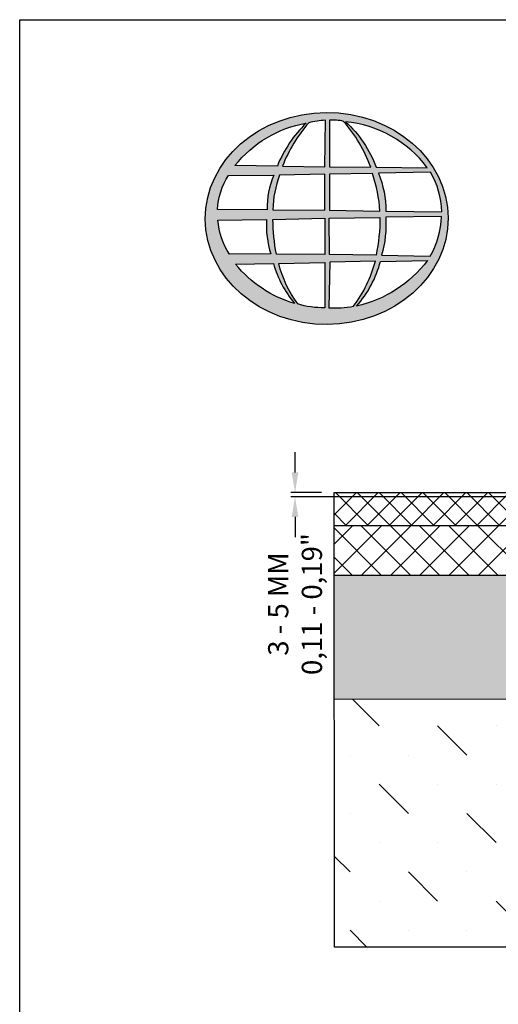
# Model space of a CAD drawing. Units: inches. Extents: x 0 to 220, y 0 to 280.
# Drawn here: x 0 to 56, y 164 to 280 of the extents above; entities that cross this region are included whole.
import ezdxf

# ---------------------------------------------------------------- set-up
doc = ezdxf.new("R2010")
doc.units = ezdxf.units.IN
doc.header["$LTSCALE"] = 10
doc.header["$MEASUREMENT"] = 0
doc.layers.get('Defpoints').update_dxf_attribs({"linetype": 'CONTINUOUS'})
for name, color, linetype in [('588-LOGO$0$CADdetails-9-EXTRAFINE', 9, 'CONTINUOUS'), ('588-LOGO$0$FRAME', 7, 'CONTINUOUS'), ('CADdetails-1-FINE', 1, 'CONTINUOUS'), ('CADdetails-7-VERYFINE', 7, 'CONTINUOUS'), ('CADdetails-9-EXTRAFINE', 9, 'CONTINUOUS')]:
    doc.layers.add(name, color=color, linetype=linetype)
doc.styles.add('CADdetails-DIMENSIONS', font='ARIALN.TTF', dxfattribs={"height": 2.38})
doc.dimstyles.new('CADdetails-LEADER', dxfattribs={"dimtxt": 2.38, "dimasz": 2.38, "dimexe": 0.5, "dimexo": 1.5, "dimgap": 1, "dimtad": 0, "dimzin": 0, "dimdsep": 46, "dimtxsty": 'CADdetails-DIMENSIONS', "dimcen": 1, "dimclrd": 256, "dimclre": 256, "dimclrt": 256, "dimadec": 0, "dimazin": 0, "dimtfac": 1, "dimtdec": 4, "dimtofl": 0, "dimtmove": 0, "dimatfit": 3, "dimfxl": 1, "dimtolj": 1, "dimtzin": 0, "dimarcsym": 0})

# ---------------------------------------------------------------- blocks, each defined once
blk = doc.blocks.new('*D1')
at = {"layer": 'CADdetails-7-VERYFINE', "lineweight": -2, "transparency": 16777216}
for p, q in [((32.49, 226.62), (32.49, 229)), ((35.59, 224.24), (31.99, 224.24)), ((102.42, 223.75), (31.99, 223.75)), ((32.49, 221.37), (32.49, 218.99))]:
    blk.add_line(p, q, dxfattribs=at)
at = {"layer": 'CADdetails-7-VERYFINE', "transparency": 16777216}
for points in [[(32.09, 226.62), (32.88, 226.62), (32.49, 224.24)], [(32.09, 221.37), (32.88, 221.37), (32.49, 223.75)]]:
    blk.add_solid(points, dxfattribs=at)
at = {"layer": 'Defpoints', "color": 0, "transparency": 16777216}
for p in [(37.09, 224.24), (32.49, 223.75), (103.92, 223.75)]:
    blk.add_point(p, dxfattribs=at)
at = {"layer": 'CADdetails-7-VERYFINE', "transparency": 16777216, "insert": (32.49, 211.1), "char_height": 2.38, "attachment_point": 5, "rotation": 90, "style": 'CADdetails-DIMENSIONS'}
blk.add_mtext('\\A1;3 - 5 MM^J0,11 - 0,19"', dxfattribs=at)

msp = doc.modelspace()

# ---------------------------------------------------------------- hatches: boundary and pattern name
at = {"layer": '588-LOGO$0$CADdetails-9-EXTRAFINE', "true_color": 0x2c4469}
h = msp.add_hatch(color=177, dxfattribs=at)
h.set_gradient(color1=(44, 68, 105), color2=(44, 68, 105), tint=1)
edge = h.paths.add_edge_path()
edge.add_ellipse((36.221, 256.56), major_axis=(-14.319, -0.061), ratio=0.8729974, start_angle=0, end_angle=360, ccw=False)
h.paths.add_polyline_path([(24.633, 261.64), (29.983, 261.672, 0.1026492), (29.186, 257.599), (23.35, 257.622, -0.1362015)], flags=16)
h.paths.add_polyline_path([(25.4, 262.801, -0.1818751), (33.814, 267.816, 0.1088447), (30.41, 262.747)], flags=16)
h.paths.add_polyline_path([(23.392, 256.371), (29.122, 256.437, 0.0926452), (29.639, 252.387), (24.746, 252.34, -0.1270762)], flags=16)
h.paths.add_polyline_path([(30.664, 261.679), (35.988, 261.784), (35.99, 257.528), (29.862, 257.599, -0.0827758)], flags=16)
h.paths.add_polyline_path([(29.879, 256.457), (35.995, 256.589), (35.986, 252.311), (30.288, 252.344, -0.0453127)], flags=16)
h.paths.add_polyline_path([(31.005, 262.745, -0.0806009), (34.099, 267.858, -0.0434261), (36.071, 268.145), (36.02, 262.663)], flags=16)
h.paths.add_polyline_path([(25.479, 251.171), (29.941, 251.241, 0.1021332), (32.423, 246.55, -0.1542532)], flags=16)
h.paths.add_polyline_path([(30.572, 251.239), (35.991, 251.383), (35.99, 246.038, -0.0855151), (32.799, 246.487, -0.098155)], flags=16)
h.paths.add_polyline_path([(36.571, 261.781), (41.627, 261.851, -0.0652834), (42.508, 257.435), (36.571, 257.526)], flags=16)
h.paths.add_polyline_path([(36.567, 262.666), (36.553, 268.147, -0.0792148), (38.212, 268.012, -0.0929725), (41.422, 262.613)], flags=16)
h.paths.add_polyline_path([(36.514, 256.598), (42.504, 256.675, -0.0524513), (42.05, 252.248), (36.572, 252.313)], flags=16)
h.paths.add_polyline_path([(36.576, 251.399), (41.966, 251.518, -0.0979948), (39.374, 246.215, -0.0638519), (36.485, 246.035)], flags=16)
h.paths.add_polyline_path([(38.443, 267.972, -0.2129148), (48.071, 262.547), (42.061, 262.627, 0.1190602)], flags=16)
h.paths.add_polyline_path([(42.339, 261.901), (48.468, 262.037, -0.1274706), (49.802, 257.364), (43.201, 257.438, 0.0968513)], flags=16)
h.paths.add_polyline_path([(43.19, 256.72), (49.748, 256.787, -0.1293719), (48.436, 252.131), (42.697, 252.251, 0.0878625)], flags=16)
h.paths.add_polyline_path([(42.567, 251.495), (48.099, 251.602, -0.1786281), (39.753, 246.238, 0.1184119)], flags=16)
at = {"layer": 'CADdetails-9-EXTRAFINE'}
h = msp.add_hatch(dxfattribs=at)
h.set_pattern_fill('ANSI37', color=256, scale=14.61183)
h.set_pattern_definition([(45, (-3535.1414, -436.9687), (-1.2915155, 1.2915155), []), (135, (-3535.1414, -436.9687), (-1.2915155, -1.2915155), [])])
edge = h.paths.add_edge_path()
edge.add_spline(control_points=[(103.917, 220.348), (103.917, 220.499), (103.917, 220.65), (103.917, 220.801)], knot_values=[17.1453078, 17.1453078, 17.1453078, 17.1453078, 17.5448835, 17.5448835, 17.5448835, 17.5448835], weights=[1, 1, 1, 1], degree=3, periodic=0)
edge.add_line((103.917, 220.801), (103.917, 223.748))
edge.add_line((103.917, 223.748), (103.43, 224.236))
edge.add_line((103.43, 224.236), (37.093, 224.236))
edge.add_line((37.093, 224.236), (37.096, 220.319))
edge.add_line((37.096, 220.319), (103.917, 220.348))
h.paths.add_polyline_path([(183.278, 220.339), (183.276, 224.236), (117.004, 224.236), (116.518, 223.75), (116.518, 220.339)])
h = msp.add_hatch(dxfattribs=at)
h.set_pattern_fill('ANSI37', color=256, scale=19.482439)
h.set_pattern_definition([(45, (-3535.1414, -436.9687), (-1.7220206, 1.7220206), []), (135, (-3535.1414, -436.9687), (-1.7220206, -1.7220206), [])])
h.paths.add_polyline_path([(37.096, 220.319), (37.099, 214.474), (92.228, 214.498), (103.917, 220.348)])
h.paths.add_polyline_path([(183.282, 214.494), (183.278, 220.339), (116.518, 220.339), (128.207, 214.494)])
h = msp.add_hatch(dxfattribs=at)
h.set_pattern_fill('GRAVEL', color=256, scale=9.74122)
h.set_pattern_definition([(228.012788, (-3528.1277, -427.2275), (-77.92975756, -87.67097726), [1.310545, -129.744163]), (184.969741, (-3529.0044, -428.2016), (116.894636343, 9.741219695), [2.248936, -222.644584]), (132.510447, (-3531.24486, -428.3964), (97.41219695, -107.15341665), [1.585754, -156.989814]), (267.273689, (-3535.04394, -430.8317), (9.741219695, 194.824393904), [2.047975, -202.749442]), (292.833654, (-3535.14135, -432.87737), (-48.706098476, 116.89463634), [2.0082, -198.812187]), (357.273689, (-3534.36205, -434.7282), (-194.824393904, 9.741219695), [2.047975, -202.749442]), (37.69424, (-3532.3164, -434.82562), (-126.635856038, -97.412196952), [2.708342, -268.125597]), (72.255328, (-3530.17333, -433.1696), (68.188537866, 214.306833295), [2.556953, -253.138467]), (121.429566, (-3529.39403, -430.7343), (-77.92975756, 126.63585604), [2.05491, -203.436344]), (175.236358, (-3530.4656, -428.9809), (107.15341665, -9.7412197), [2.345997, -114.95382]), (222.397438, (-3532.80346, -428.78606), (-116.894636343, -107.153416647), [3.033883, -300.35468]), (138.814075, (-3525.4001, -430.9291), (-68.18853787, 58.44731817), [1.035501, -102.515084]), (171.469234, (-3526.17943, -430.24724), (126.63585604, -19.48243939), [1.970035, -195.033941]), (225, (-3528.128, -429.955), (-1e-15, -9.74122), [1.377613, -12.398552]), (203.19859, (-3528.8096, -428.786), (48.70609848, 19.4824394), [0.741872, -73.445047]), (291.80141, (-3529.4914, -429.0783), (-9.7412197, 29.2236591), [1.049159, -51.408915]), (30.963757, (-3529.1018, -430.0524), (29.2236591, 19.4824394), [1.704022, -55.096562]), (161.56505, (-3527.6406, -429.1757), (19.4824394, -9.7412197), [1.232177, -29.572265]), (16.38954, (-3535.14135, -429.0783), (97.41219695, 29.223659086), [1.726144, -170.888709]), (70.346176, (-3533.48534, -428.59124), (-38.96487878, -107.15341665), [1.44814, -143.365502]), (293.19859, (-3527.6406, -427.2275), (-19.4824394, 48.70609848), [1.483734, -72.703185]), (343.61046, (-3527.05614, -428.59124), (-97.41219695, 29.223659086), [1.726144, -170.888709]), (339.443955, (-3535.1414, -435.1179), (-48.70609848, 19.4824394), [1.66458, -81.564438]), (294.77514, (-3533.58276, -435.7023), (-48.70609848, 107.15341665), [1.394728, -138.078312]), (66.80141, (-3527.5432, -436.9687), (19.4824394, 48.70609848), [1.483734, -72.703185]), (17.354025, (-3526.9587, -435.6049), (-126.63585604, -38.96487878), [1.63293, -161.659667]), (69.443955, (-3532.3164, -436.9687), (-19.4824394, -48.70609848), [0.83229, -82.396728]), (101.30993, (-3528.1277, -436.9687), (-9.7412197, 38.9648788), [0.496705, -49.173965]), (165.96376, (-3528.225, -436.4816), (29.2236591, -9.7412197), [2.0082, -38.155877]), (186.009006, (-3530.17333, -435.99456), (97.41219695, 9.741219695), [1.86106, -184.24468]), (303.69007, (-3529.1018, -430.929), (-9.7412197, 19.4824394), [1.404898, -33.71757]), (353.157227, (-3528.3225, -432.09808), (165.60073482, -19.48243939), [2.45278, -242.824864]), (60.945396, (-3525.8872, -432.3903), (-38.96487878, -68.18853787), [1.002917, -99.289078]), (90, (-3525.4, -431.514), (-9.74122, 9.74122), [0.584473, -9.156747]), (120.256437, (-3530.36815, -435.7023), (38.96487878, -68.18853787), [1.35329, -133.97606]), (48.012788, (-3531.05004, -434.5334), (77.92975756, 87.67097726), [2.62109, -128.433618]), (0, (-3529.297, -432.585), (9.74122, 9.74122), [2.532717, -7.208503]), (325.304846, (-3526.7639, -432.58514), (97.41219695, -68.18853787), [1.540223, -152.481984]), (254.054604, (-3525.4975, -433.4618), (-9.7412197, -38.9648788), [1.41834, -69.49881]), (207.645975, (-3525.8872, -434.8256), (-185.08317421, -97.41219695), [2.309302, -228.621304]), (175.426079, (-3527.93285, -435.89715), (-126.635856038, 9.741219695), [2.443088, -241.86546])])
h.paths.add_polyline_path([(37.099, 214.474), (37.108, 199.862), (84.435, 199.883), (84.435, 210.598), (92.228, 214.498)])
h.paths.add_polyline_path([(183.291, 199.882), (183.282, 214.494), (128.207, 214.494), (135.999, 210.598), (135.999, 199.882)])
h = msp.add_hatch(dxfattribs=at)
h.set_pattern_fill('MUDST', color=256, scale=19.482439, angle=135)
h.set_pattern_definition([(135, (-3126.1017, -436.9687), (-10.332124, 3.444041), [4.87061, -4.87061, 0, -4.87061, 0, -4.87061])])
h.paths.add_polyline_path([(84.435, 199.883), (37.104, 199.862), (37.126, 170.659), (110.217, 170.659), (110.217, 189.954), (84.435, 189.954)])
h.paths.add_polyline_path([(183.287, 199.882), (135.999, 199.882), (135.999, 189.954), (110.217, 189.954), (110.217, 170.659), (183.308, 170.659)])

# ---------------------------------------------------------------- linework, layer by layer
at = {"layer": '588-LOGO$0$CADdetails-9-EXTRAFINE', "color": 177, "true_color": 0x2c4469}
for points in [[(30.41, 262.747), (25.4, 262.801, -0.1818751), (33.814, 267.816, 0.1088447), (30.41, 262.747, 2.1431318)], [(31.005, 262.745), (36.02, 262.663), (36.071, 268.145, 0.0434261), (34.099, 267.858, 0.0806009), (31.005, 262.745, -20.6612599)], [(36.553, 268.147), (36.567, 262.666), (41.422, 262.613, 0.0929725), (38.212, 268.012, 0.0792148), (36.553, 268.147, -1.8297864)], [(38.443, 267.972, -0.1190602), (42.061, 262.627), (48.071, 262.547, 0.2129148), (38.443, 267.972, 0.7029969)], [(23.35, 257.622, -0.1362015), (24.633, 261.64), (29.983, 261.672, 0.1026492), (29.186, 257.599), (23.35, 257.622)], [(29.862, 257.599), (35.99, 257.528), (35.988, 261.784), (30.664, 261.679, 0.0827758), (29.862, 257.599, 1.1133436)], [(36.571, 261.781), (36.571, 257.526), (42.508, 257.435, 0.0652834), (41.627, 261.851), (36.571, 261.781)], [(42.339, 261.901, -0.0968513), (43.201, 257.438), (49.802, 257.364, 0.1274706), (48.468, 262.037), (42.339, 261.901)], [(29.879, 256.457), (35.995, 256.589), (35.986, 252.311), (30.288, 252.344, -0.0453127), (29.879, 256.457, -0.7222767)], [(36.514, 256.598), (42.504, 256.675, -0.0524513), (42.05, 252.248), (36.572, 252.313), (36.514, 256.598)], [(42.697, 252.251), (48.436, 252.131, 0.1293719), (49.748, 256.787), (43.19, 256.72, -0.0878625), (42.697, 252.251, 1.1728599)], [(23.392, 256.371), (29.122, 256.437, 0.0926452), (29.639, 252.387), (24.746, 252.34, -0.1270762), (23.392, 256.371, -1.1708614)], [(25.479, 251.171), (29.941, 251.241, 0.1021332), (32.423, 246.55, -0.1542532), (25.479, 251.171, -1.1669671)], [(30.572, 251.239), (35.991, 251.383), (35.99, 246.038, -0.0855151), (32.799, 246.487, -0.098155), (30.572, 251.239, 11.5204229)], [(36.576, 251.399), (36.485, 246.035, 0.0638519), (39.374, 246.215, 0.0979948), (41.966, 251.518), (36.576, 251.399)], [(39.753, 246.238, 0.1184119), (42.567, 251.495), (48.099, 251.602, -0.1786281), (39.753, 246.238, -0.4708282)]]:
    msp.add_lwpolyline(points, format="xyb", dxfattribs=at)
at = {"layer": '588-LOGO$0$CADdetails-9-EXTRAFINE', "color": 177, "true_color": 0x2c4469, "extrusion": (0, 0, -1)}
msp.add_ellipse((36.221, 256.56), major_axis=(-14.319, -0.061), ratio=0.8729974, start_param=-1.5707963, end_param=4.712389, dxfattribs=at)
at = {"layer": '588-LOGO$0$FRAME'}
for p, q in [((0, 0), (0, 280)), ((0, 280), (216, 280))]:
    msp.add_line(p, q, dxfattribs=at)
at = {"layer": 'CADdetails-1-FINE'}
for p, q in [((103.917, 220.348), (37.095, 220.319)), ((92.228, 214.498), (37.098, 214.474)), ((84.435, 199.883), (37.104, 199.862))]:
    msp.add_line(p, q, dxfattribs=at)
msp.add_lwpolyline([(117.004, 224.236), (183.276, 224.236), (183.308, 170.659), (37.126, 170.659), (37.093, 224.236), (103.43, 224.236)], dxfattribs=at)
at = {"layer": 'CADdetails-9-EXTRAFINE'}
msp.add_line((37.158, 224.236), (103.43, 224.236), dxfattribs=at)

# ---------------------------------------------------------------- dimensions: what is measured, and where the dimension line sits
at = {"layer": 'CADdetails-7-VERYFINE'}
dim = msp.add_linear_dim(base=(32.487, 223.748), p1=(37.093, 224.236), p2=(103.917, 223.748), angle=90, text='3 - 5 MM^J0,11 - 0,19"', dimstyle='CADdetails-LEADER', dxfattribs=at)
dim.commit()
dim.dimension.update_dxf_attribs({"geometry": '*D1', "text_midpoint": (32.487, 211.104)})

doc.saveas('drawing.dxf')
